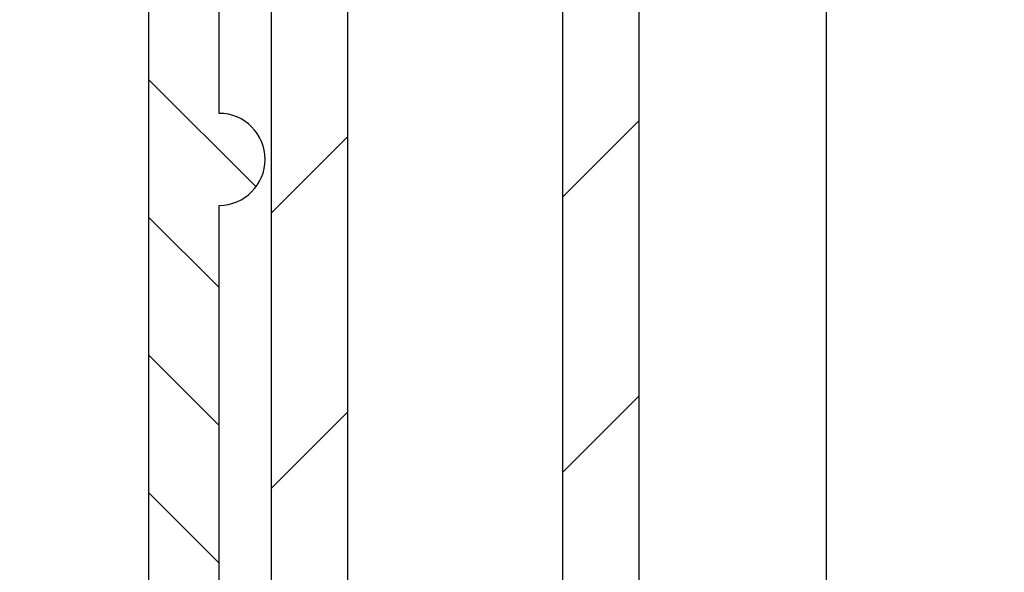
# Model space of a CAD drawing. Units: millimetres. Extents: x -535 to 420, y -223 to 777.
# Drawn here: x 149 to 181, y 325 to 343 of the extents above; entities that cross this region are included whole.
import ezdxf

# ---------------------------------------------------------------- set-up
doc = ezdxf.new("R2010")
doc.units = ezdxf.units.MM
doc.header["$LTSCALE"] = 2
for name, color, linetype, lineweight in [('Bemaßung (ISO)', 7, 'Continuous', 18), ('Schraffur (ISO)', 7, 'Continuous', 18), ('Sichtbar (ISO)', 7, 'Continuous', 25)]:
    doc.layers.add(name, color=color, linetype=linetype, lineweight=lineweight)
doc.styles.add('Notiztext (DIN)', font='arial.ttf')
doc.dimstyles.new('Standard (DIN)', dxfattribs={"dimscale": 2, "dimtxt": 3.5, "dimasz": 2.5, "dimexe": 2, "dimexo": 0.5, "dimgap": 0.5, "dimtad": 1, "dimdec": 1, "dimrnd": 1e-08, "dimtxsty": 'Notiztext (DIN)', "dimcen": 0.09, "dimdle": 10, "dimclrd": 256, "dimclre": 256, "dimclrt": 256, "dimadec": 0, "dimazin": 2, "dimtfac": 1, "dimtdec": 1, "dimtmove": 0, "dimatfit": 3, "dimfxl": 0, "dimtolj": 1, "dimtzin": 0, "dimlwd": -1, "dimlwe": -1, "dimarcsym": 0})

# ---------------------------------------------------------------- blocks, each defined once
blk = doc.blocks.new('*D7')
at = {"layer": 'Bemaßung (ISO)', "color": 154, "true_color": 0x004494, "transparency": 16777216}
for p, q in [((174.0770892510036, 494.6118865156452), (124.0770892510033, 494.6118865156452)), ((128.0770892510033, 489.6118865156452), (128.0770892510033, 264.3412945997352)), ((174.0770892510035, 259.3412945997352), (124.0770892510033, 259.3412945997351))]:
    blk.add_line(p, q, dxfattribs=at)
for points in [[(127.24375591767, 489.6118865156452), (128.9104225843366, 489.6118865156452), (128.0770892510033, 494.6118865156452)], [(127.24375591767, 264.3412945997351), (128.9104225843367, 264.3412945997352), (128.0770892510033, 259.3412945997352)]]:
    blk.add_solid(points, dxfattribs=at)
at = {"layer": 'Defpoints', "color": 0, "transparency": 16777216}
for p in [(175.0770892510036, 494.6118865156452), (128.0770892510033, 259.3412945997352), (175.0770892510035, 259.3412945997352)]:
    blk.add_point(p, dxfattribs=at)
at = {"layer": 'Bemaßung (ISO)', "color": 154, "transparency": 16777216, "insert": (119.9290673812928, 343.5976681260185), "char_height": 7, "attachment_point": 1, "rotation": 90, "style": 'Notiztext (DIN)'}
blk.add_mtext('\\A1; \\fArial|b0|i0;max. 1100 mm', dxfattribs=at)

msp = doc.modelspace()

# ---------------------------------------------------------------- hatches: boundary and pattern name
at = {"layer": 'Schraffur (ISO)'}
h = msp.add_hatch(dxfattribs=at)
h.set_pattern_fill('ANSI31', color=256, scale=25.4, angle=-90, style=0)
h.set_pattern_definition([(315, (0, 0), (2.245064030267288, 2.245064030267288), [])])
edge = h.paths.add_edge_path()
edge.add_line((183.4770892510096, 149.6322586699131), (171.3591960321962, 149.6322586699131))
edge.add_line((171.3591960321962, 149.6322586699131), (171.1591960321963, 149.4322586699131))
edge.add_line((171.1591960321962, 149.4322586699131), (170.9591960321963, 149.6322586699131))
edge.add_line((170.9591960321963, 149.6322586699131), (169.2091960321962, 149.6322586699131))
edge.add_line((169.2091960321962, 149.6322586699131), (168.9091960321962, 149.3322586699132))
edge.add_line((168.9091960321962, 149.3322586699132), (168.6091960321963, 149.6322586699131))
edge.add_line((168.6091960321963, 149.6322586699131), (156.6913028133827, 149.6322586699132))
edge.add_ellipse((156.6913028133828, 149.1322586699131), major_axis=(-0.5000000000000515, 4.400127154603119e-15), ratio=1, start_angle=270.0000000000046, end_angle=340.5287793655044)
edge.add_ellipse((155.2770892510096, 149.6322586699132), major_axis=(-0.3333333333333232, -0.9428090415820692), ratio=1, start_angle=218.9424412689831, end_angle=449.99999999999847, ccw=False)
edge.add_ellipse((154.7770892510096, 151.0464722322863), major_axis=(0.4714045207910679, 0.1666666666666906), ratio=1, start_angle=270.0000000000007, end_angle=340.5287793655081)
edge.add_line((155.2770892510096, 151.0464722322863), (155.2770892510101, 233.8322586699132))
edge.add_ellipse((155.2770892510099, 235.3322586699132), major_axis=(1.500000000000004, 1.644353024762157e-13), ratio=1, start_angle=269.9999999999998, end_angle=450.0000000000005)
edge.add_line((155.2770892510097, 236.8322586699132), (155.2770892510097, 251.8322586699132))
edge.add_ellipse((155.2770892510098, 253.3322586699132), major_axis=(1.500000000000004, -4.318597266808114e-15), ratio=1, start_angle=269.9999999999988, end_angle=450.0000000000001)
edge.add_line((155.2770892510098, 254.8322586699132), (155.2770892510098, 291.8322586699132))
edge.add_ellipse((155.2770892510097, 293.3322586699132), major_axis=(1.500000000000004, -4.318597266808114e-15), ratio=1, start_angle=270.0000000000018, end_angle=450.0000000000001)
edge.add_line((155.2770892510097, 294.8322586699132), (155.2770892510098, 336.8322586699131))
edge.add_ellipse((155.2770892510098, 338.3322586699131), major_axis=(1.499999999999986, -1.320038146380937e-14), ratio=1, start_angle=269.9999999999995, end_angle=450.0000000000005)
edge.add_line((155.2770892510098, 339.8322586699131), (155.2770892510098, 357.9707589826952))
edge.add_ellipse((155.5770892510098, 357.9707589826952), major_axis=(-2.44589663385067e-17, 0.3000000000000557), ratio=1, start_angle=6.000000000006423, end_angle=90, ccw=False)
edge.add_line((155.5457307120295, 358.2691155513057), (157.3356652752094, 358.4572452547443))
edge.add_line((157.3356652752094, 358.4572452547443), (163.4457307120294, 359.0994390099044))
edge.add_ellipse((163.4770892510098, 358.8010824412924), major_axis=(0.2983565686121637, 0.03135853898038835), ratio=1, start_angle=78.24277495384501, end_angle=89.99999999999659, ccw=False)
edge.add_ellipse((163.4770892510098, 358.8010824412941), major_axis=(0.2984867629622912, -0.03009405815579401), ratio=1, start_angle=5.757225046202791, end_angle=90.0000000000042, ccw=False)
edge.add_line((163.7770892510098, 358.8010824412941), (163.7770892510098, 358.6556584875593))
edge.add_line((163.7770892510098, 358.6556584875592), (163.7770892510098, 357.4766937046173))
edge.add_line((163.7770892510098, 357.4766937046173), (163.7770892510097, 356.6305599958778))
edge.add_ellipse((163.5770892510104, 356.630559995878), major_axis=(-7.103796759845107e-14, -0.1999999999992808), ratio=1, start_angle=69.99999999990541, end_angle=90, ccw=False)
edge.add_line((163.7650277751668, 356.5621559672127), (163.4851894150251, 355.7933063916262))
edge.add_line((163.4851894150251, 355.7933063916262), (162.7263934163539, 353.7085315193047))
edge.add_ellipse((163.6660860372322, 353.3665113759457), major_axis=(-0.342020143359072, -0.939692620878266), ratio=1, start_angle=269.9999999999997, end_angle=270.7276743108836)
edge.add_ellipse((163.6660860371398, 353.3665113759791), major_axis=(-0.3300584909137782, -0.9439604825286584), ratio=1, start_angle=269.9999999999988, end_angle=334.2723256890421)
edge.add_line((162.9589792559534, 352.6594045947925), (166.6841960321964, 348.9341878185491))
edge.add_ellipse((167.3913028133825, 349.6412945997361), major_axis=(0.7071067811868305, -0.7071067811861373), ratio=1, start_angle=270.0000000000007, end_angle=314.9999999999953)
edge.add_line((167.3913028133829, 348.6412945997361), (168.4770892510034, 348.6412945997362))
edge.add_line((168.4770892510034, 348.6412945997361), (168.9770892510098, 348.6412945997361))
edge.add_line((168.9770892510098, 348.6412945997361), (168.9770892510098, 355.4412945997361))
edge.add_line((168.9770892510098, 355.4412945997361), (168.577089394493, 355.8412944562527))
edge.add_line((168.5770893944931, 355.8412944562526), (168.4770892510098, 355.9412945997361))
edge.add_line((168.4770892510098, 355.9412945997361), (167.7770892510098, 355.9412945997361))
edge.add_line((167.7770892510098, 355.9412945997361), (167.7770892510098, 355.8412938823627))
edge.add_line((167.7770892510098, 355.8412938823626), (167.7770892510098, 355.241294599736))
edge.add_line((167.7770892510098, 355.2412945997361), (166.2770892510098, 355.2412945997361))
edge.add_ellipse((166.2770892510099, 355.7412945997362), major_axis=(-0.5000000000001492, 7.10135086321125e-14), ratio=1, start_angle=1.2221335055073723e-11, end_angle=90, ccw=False)
edge.add_line((165.7770892510098, 355.7412945997362), (165.7770892510098, 358.7412945997362))
edge.add_ellipse((166.2770892510098, 358.7412945997362), major_axis=(-3.556790173190252e-14, 0.4999999999999893), ratio=1, start_angle=0, end_angle=90, ccw=False)
edge.add_line((166.2770892510098, 359.2412945997362), (167.7770892510098, 359.2412945997361))
edge.add_line((167.7770892510098, 359.2412945997361), (167.7770892510098, 358.6412945997236))
edge.add_line((167.7770892510098, 358.6412945997236), (167.7770892510098, 358.5412945997361))
edge.add_line((167.7770892510098, 358.5412945997361), (168.4770892510098, 358.5412945997361))
edge.add_line((168.4770892510098, 358.5412945997361), (168.5770892509969, 358.6412945997232))
edge.add_line((168.5770892509969, 358.6412945997232), (168.9770892510098, 359.0412945997361))
edge.add_line((168.9770892510098, 359.0412945997361), (168.9770892510098, 360.7824670631162))
edge.add_ellipse((167.9770892510099, 360.7824670631163), major_axis=(1.42027017264225e-13, 0.9999999999998588), ratio=1, start_angle=270, end_angle=365.0000000000268)
edge.add_line((167.8899335082619, 361.778661761208), (153.8725607877421, 360.3053765209837))
edge.add_ellipse((153.9770892510099, 359.3108546256153), major_axis=(-0.9945218953683368, -0.1045284632677769), ratio=1, start_angle=269.9999999999999, end_angle=353.9999999999933)
edge.add_line((152.9770892510098, 359.3108546256153), (152.9770892510095, 147.3322586699131))
edge.add_line((152.9770892510095, 147.3322586699131), (212.4770892510096, 147.3322586699131))
edge.add_line((212.4770892510096, 147.3322586699131), (212.4770892510096, 149.1322586699131))
edge.add_ellipse((211.9770892510096, 149.1322586699131), major_axis=(-6.702103091648445e-15, 0.5000000000000071), ratio=1, start_angle=269.9999999999992, end_angle=294.7129156492212)
edge.add_ellipse((211.9770892510096, 149.1322586699131), major_axis=(-0.2090359298222767, 0.4542069792983484), ratio=1, start_angle=269.9999999999975, end_angle=335.2870843507794)
edge.add_line((211.9770892510096, 149.6322586699131), (210.5050512132472, 149.6322586699131))
edge.add_line((210.5050512132472, 149.6322586699131), (205.4770892510096, 149.6322586699131))
edge.add_line((205.4770892510096, 149.6322586699131), (205.4770892510096, 152.5322586699131))
edge.add_ellipse((203.9770892510097, 152.5322586699132), major_axis=(6.87115326950672e-14, 1.499999999999968), ratio=1, start_angle=269.9999999999999, end_angle=360.0000000000064)
edge.add_ellipse((203.9770892510096, 153.5322586699132), major_axis=(-0.5000000000000027, -5.333147012590501e-14), ratio=1, start_angle=270.0000000000005, end_angle=359.9999999999939)
edge.add_line((203.4770892510096, 153.5322586699132), (203.4770892510096, 149.6322586699132))
edge.add_line((203.4770892510096, 149.6322586699132), (184.9770892510096, 149.6322586699132))
edge.add_line((184.9770892510096, 149.6322586699132), (184.9770892510096, 153.9732416755382))
edge.add_ellipse((185.4770892510097, 154.5322586699132), major_axis=(-0.5590169943749302, 0.5000000000000425), ratio=1, start_angle=263.62062979155985, end_angle=449.9999999999997, ccw=False)
edge.add_line((186.0361062453847, 155.0322586699132), (194.809631244974, 155.0322586699131))
edge.add_line((194.809631244974, 155.0322586699131), (198.7515549630657, 156.8704078875221))
edge.add_ellipse((198.1176275704545, 158.2298695680771), major_axis=(1.359461680554963, 0.6339273926111668), ratio=1, start_angle=269.9999999999997, end_angle=329.999999999998)
edge.add_ellipse((199.1138222685464, 158.1427138253295), major_axis=(0.04357787137382992, 0.4980973490458496), ratio=1, start_angle=269.9999999999953, end_angle=390.0000000000043)
edge.add_line((198.902513137676, 158.5958677188478), (194.4770892510096, 156.5322586699131))
edge.add_line((194.4770892510096, 156.5322586699131), (185.4770892510096, 156.5322586699131))
edge.add_ellipse((185.4770892510097, 154.5322586699131), major_axis=(-2.000000000000006, -8.898090174560257e-14), ratio=1, start_angle=270, end_angle=359.9999999999975)
edge.add_line((183.4770892510097, 154.5322586699131), (183.4770892510096, 149.6322586699131))
h = msp.add_hatch(dxfattribs=at)
h.set_pattern_fill('ANSI31', color=256, scale=50.8, style=0)
h.set_pattern_definition([(45, (0, 0), (-4.490128060534577, 4.490128060534577), [])])
edge = h.paths.add_edge_path()
edge.add_ellipse((209.9770892510034, 154.8412945997354), major_axis=(0.5000000000000249, -2.218512853907407e-14), ratio=1, start_angle=2.544443745170814e-12, end_angle=90.00000000000051)
edge.add_line((209.9770892510034, 155.3412945997354), (203.4770892510034, 155.3412945997354))
edge.add_ellipse((203.4770892510035, 154.8412945997354), major_axis=(1.774423644057345e-14, 0.500000000000016), ratio=1, start_angle=4.071109992273301e-12, end_angle=89.99999999999795)
edge.add_line((202.9770892510035, 154.8412945997354), (202.9770892510035, 153.2282270816427))
edge.add_ellipse((202.4770892510034, 153.2282270816427), major_axis=(0.4567727288213063, -0.2033683215378934), ratio=1, start_angle=269.99999999999955, end_angle=383.99999999999903, ccw=False)
edge.add_line((202.2737209294655, 152.7714543528214), (197.2737209294655, 154.9975977793641))
edge.add_ellipse((197.4770892510035, 155.4543705081854), major_axis=(1.778290034743156e-14, -0.500000000000016), ratio=1, start_angle=269.99999999999795, end_angle=335.99999999999704, ccw=False)
edge.add_line((196.9770892510034, 155.4543705081854), (196.9770892510035, 155.9086792834254))
edge.add_line((196.9770892510034, 155.9086792834254), (198.9770892510034, 156.8412945997354))
edge.add_line((198.9770892510035, 156.8412945997354), (200.9770892510034, 156.8412945997354))
edge.add_line((200.9770892510034, 156.8412945997354), (200.9770892510034, 195.034875877566))
edge.add_ellipse((199.9770892510034, 195.034875877566), major_axis=(0.4287774651197829, -0.9034101424078855), ratio=1, start_angle=64.61000000000031, end_angle=90.00000000000104)
edge.add_line((200.8804993934113, 195.4636533426858), (199.1366791085955, 199.1377851709503))
edge.add_ellipse((200.0400892510034, 199.5665626360701), major_axis=(3.86639068581124e-17, -0.999999999999992), ratio=1, start_angle=270, end_angle=295.3900000000008, ccw=False)
edge.add_line((199.0400892510034, 199.5665626360701), (199.0400892510035, 204.3412945997355))
edge.add_line((199.0400892510036, 204.3412945997355), (199.0400892510035, 207.8412945997354))
edge.add_line((199.0400892510034, 207.8412945997354), (203.4770892510035, 207.8412945997354))
edge.add_line((203.4770892510035, 207.8412945997354), (203.4770892510034, 191.8412945997354))
edge.add_ellipse((203.9770892510034, 191.8412945997354), major_axis=(-0.4999999999999982, -4.460224051929683e-15), ratio=1, start_angle=0, end_angle=90.00000000000152)
edge.add_line((203.9770892510034, 191.3412945997354), (209.9770892510034, 191.3412945997354))
edge.add_ellipse((209.9770892510034, 191.8412945997354), major_axis=(1.933195342905612e-17, -0.4999999999999938), ratio=1, start_angle=0, end_angle=90)
edge.add_line((210.4770892510034, 191.8412945997354), (210.4770892510033, 207.8412945997354))
edge.add_line((210.4770892510034, 207.8412945997354), (212.9770892510034, 207.8412945997354))
edge.add_line((212.9770892510034, 207.8412945997354), (212.9770892510034, 149.6412945997354))
edge.add_ellipse((212.6770892510035, 149.6412945997354), major_axis=(0.2999999999999936, 4.452491270558061e-15), ratio=1, start_angle=269.99999999999915, end_angle=359.99999999999915, ccw=False)
edge.add_line((212.6770892510035, 149.3412945997354), (212.431296230308, 149.3412945997354))
edge.add_line((212.431296230308, 149.3412945997354), (211.0408562195045, 149.3412945997354))
edge.add_ellipse((211.0408562195046, 149.6412945997357), major_axis=(-0.1220209929228178, -0.2740636372931071), ratio=0.9999999999999998, start_angle=1.4210854715202004e-12, end_angle=23.99999999997459, ccw=False)
edge.add_line((210.9188352265818, 149.3672309624426), (210.6550682580807, 149.4846675830562))
edge.add_ellipse((210.7770892510035, 149.7587312203489), major_axis=(0.1264725504358033, -0.2720380377562526), ratio=1, start_angle=269.9999999999964, end_angle=311.065925557848, ccw=False)
edge.add_ellipse((210.7770892510034, 149.7587312203489), major_axis=(1.159917205743238e-17, -0.2999999999999625), ratio=1, start_angle=270, end_angle=294.9340744421505, ccw=False)
edge.add_line((210.4770892510035, 149.7587312203489), (210.4770892510035, 154.8412945997354))
edge = h.paths.add_edge_path(flags=0)
edge.add_ellipse((209.5435835351417, 164.9615662350925), major_axis=(-0.3399611949489766, -0.366642040591172), ratio=1, start_angle=270, end_angle=358.2944347142264)
edge.add_line((209.1928604624712, 164.6052050050231), (210.3278123236739, 163.4882097471032))
edge.add_ellipse((209.9770892510034, 163.1318485170338), major_axis=(0.3563612300693998, -0.3507230726704336), ratio=1, start_angle=44.54314389999922, end_angle=90.00000000000068, ccw=False)
edge.add_line((210.4770892510034, 163.1318485170338), (210.4770892510034, 157.8412945997354))
edge.add_ellipse((209.9770892510034, 157.8412945997354), major_axis=(-1.774423644057345e-14, -0.5000000000000204), ratio=1, start_angle=4.490630090003833e-12, end_angle=89.99999999999801, ccw=False)
edge.add_line((209.9770892510034, 157.3412945997354), (203.9770892510034, 157.3412945997354))
edge.add_ellipse((203.9770892510034, 157.8412945997354), major_axis=(-0.5000000000000071, 4.42156014507157e-15), ratio=1, start_angle=5.115907697472721e-13, end_angle=90.00000000000051, ccw=False)
edge.add_line((203.4770892510034, 157.8412945997354), (203.4770892510034, 163.1318485170338))
edge.add_ellipse((203.9770892510034, 163.1318485170337), major_axis=(-1.933195342905655e-17, 0.5000000000000049), ratio=1, start_angle=44.5431439000007, end_angle=89.99999999999591, ccw=False)
edge.add_line((203.6263661783329, 163.4882097471032), (204.7613180395356, 164.6052050050231))
edge.add_ellipse((204.4105949668652, 164.9615662350925), major_axis=(0.3563612300694173, 0.3507230726704559), ratio=1, start_angle=269.9999999999996, end_angle=358.294434714226)
edge.add_ellipse((206.9770892510034, 167.3412945997354), major_axis=(-2.039767169693861, 2.199852243547084), ratio=1, start_angle=4.324842771549527, end_angle=89.99999999999989, ccw=False)
edge.add_ellipse((204.4105949668652, 169.7210229643782), major_axis=(0.3399611949489767, 0.3666420405911741), ratio=1, start_angle=270.0000000000001, end_angle=358.2944347142262)
edge.add_line((204.7613180395356, 170.0773841944476), (203.6263661783329, 171.1943794523676))
edge.add_ellipse((203.9770892510035, 171.5507406824371), major_axis=(-0.3563612300694531, 0.350723072670529), ratio=1, start_angle=44.54314390000678, end_angle=90.00000000000023, ccw=False)
edge.add_line((203.4770892510034, 171.550740682437), (203.4770892510034, 188.3412945997354))
edge.add_ellipse((203.9770892510034, 188.3412945997354), major_axis=(-1.933195342905612e-17, 0.4999999999999938), ratio=1, start_angle=0, end_angle=90, ccw=False)
edge.add_line((203.9770892510034, 188.8412945997354), (209.9770892510034, 188.8412945997354))
edge.add_ellipse((209.9770892510034, 188.3412945997354), major_axis=(0.4999999999999982, 4.460224051929683e-15), ratio=1, start_angle=0, end_angle=89.99999999999949, ccw=False)
edge.add_line((210.4770892510035, 188.3412945997354), (210.4770892510035, 171.550740682437))
edge.add_ellipse((209.9770892510034, 171.550740682437), major_axis=(-1.774423644057344e-14, -0.5000000000000426), ratio=1, start_angle=44.54314390000519, end_angle=90.00000000000199, ccw=False)
edge.add_line((210.3278123236739, 171.1943794523676), (209.1928604624712, 170.0773841944476))
edge.add_ellipse((209.5435835351417, 169.7210229643782), major_axis=(-0.3563612300694173, -0.3507230726704691), ratio=1, start_angle=270, end_angle=358.2944347142244)
edge.add_ellipse((206.9770892510034, 167.3412945997354), major_axis=(2.039767169693861, -2.199852243547084), ratio=1, start_angle=4.324842771549413, end_angle=90, ccw=False)
edge = h.paths.add_edge_path()
edge.add_ellipse((206.5702749585905, 355.6412945997354), major_axis=(-1.775196922194507e-14, -0.2999999999999803), ratio=1, start_angle=270.0000000000034, end_angle=360.000000000011)
edge.add_line((206.5702749585906, 355.3412945997354), (207.7702749585906, 355.3412945997355))
edge.add_line((207.7702749585906, 355.3412945997354), (207.7702749585906, 351.3412945997354))
edge.add_line((207.7702749585906, 351.3412945997354), (206.2770892510034, 351.3412945997354))
edge.add_ellipse((206.2770892510034, 351.0412945997354), major_axis=(-0.2999999999999936, -4.452491270558061e-15), ratio=1, start_angle=269.9999999999991, end_angle=359.9999999999958)
edge.add_line((205.9770892510034, 351.0412945997354), (205.9770892510034, 348.6412945997354))
edge.add_ellipse((206.2770892510034, 348.6412945997354), major_axis=(1.159917205743324e-17, -0.2999999999999847), ratio=1, start_angle=270, end_angle=360.0000000000034)
edge.add_line((206.2770892510034, 348.3412945997354), (207.6770892510035, 348.3412945997354))
edge.add_ellipse((207.6770892510035, 348.0412945997354), major_axis=(0.2999999999999936, -4.429292926443194e-15), ratio=1, start_angle=9.094947017729282e-13, end_angle=89.99999999999739, ccw=False)
edge.add_line((207.9770892510034, 348.0412945997354), (207.9770892510034, 325.4012945997354))
edge.add_ellipse((205.9770892510031, 325.4012945997354), major_axis=(-4.433159317129002e-14, -2.000000000000313), ratio=1, start_angle=74.66351882739889, end_angle=89.99999999999932, ccw=False)
edge.add_line((207.9058676722122, 324.8723203074684), (203.9670243610989, 310.5102688920024))
edge.add_ellipse((205.8958027823077, 309.9812945997354), major_axis=(-0.5289742922669659, -1.928778421208814), ratio=1, start_angle=269.9999999999996, end_angle=282.3364811726025)
edge.add_line((203.8985437127986, 310.0859665122214), (201.1757491231622, 258.1319507747637))
edge.add_ellipse((197.1812309841439, 258.3412945997354), major_axis=(-0.209343824971777, -3.994518139018295), ratio=1, start_angle=3, end_angle=90.00000000000011, ccw=False)
edge.add_line((197.1812309841439, 254.3412945997354), (172.9770892510034, 254.3412945997354))
edge.add_ellipse((172.9770892510034, 258.3412945997354), major_axis=(-3.999999999999995, -4.595547725933078e-15), ratio=1, start_angle=0, end_angle=89.99999999999977, ccw=False)
edge.add_line((168.9770892510034, 258.3412945997354), (168.9770892510034, 343.4760238234675))
edge.add_line((168.9770892510034, 343.4760238234674), (168.9770892510034, 348.1412945997358))
edge.add_ellipse((168.4770892510034, 348.1412945997358), major_axis=(-1.778290034743156e-14, 0.5000000000000204), ratio=1, start_angle=269.999999999998, end_angle=359.999999999997)
edge.add_line((168.4770892510034, 348.6412945997359), (167.3913028133828, 348.6412945997359))
edge.add_line((167.3913028133828, 348.6412945997359), (167.18419603219, 348.6412945997358))
edge.add_ellipse((167.1841960321899, 349.1412945997359), major_axis=(-0.4999999999999716, -6.680670101179994e-15), ratio=1, start_angle=44.999999999997385, end_angle=90.0000000000033, ccw=False)
edge.add_line((166.8306426415967, 348.7877412091427), (166.6841960321933, 348.9341878185461))
edge.add_line((166.6841960321933, 348.9341878185461), (162.9589792559501, 352.6594045947893))
edge.add_line((162.9589792559501, 352.6594045947893), (162.7338038271622, 352.8845800235771))
edge.add_ellipse((163.0873572177555, 353.2381334141704), major_axis=(-0.3535533905932732, 0.3535533905932642), ratio=1, start_angle=25.00000000000051, end_angle=89.99999999999972, ccw=False)
edge.add_line((162.6175109073626, 353.4091434858331), (162.7221255546112, 353.6965698668929))
edge.add_line((162.7221255546112, 353.6965698668929), (163.475552354933, 355.7665929879889))
edge.add_ellipse((158.7770892510745, 357.476693704591), major_axis=(1.710100716601933, 4.698463103858445), ratio=0.9999999999999998, start_angle=270.0000000000003, end_angle=270.3254240952196)
edge.add_ellipse((158.7770892510034, 357.4766937046173), major_axis=(1.683387312990963, 4.70810016402178), ratio=1, start_angle=269.9999999999997, end_angle=289.674575904785)
edge.add_line((163.7770892510034, 357.4766937046173), (163.7770892510034, 358.6556584875593))
edge.add_ellipse((163.2770892510034, 358.6556584875593), major_axis=(-1.778290034743156e-14, 0.500000000000056), ratio=1, start_angle=269.999999999998, end_angle=332.6007530295367)
edge.add_ellipse((163.2770892510035, 358.6556584875594), major_axis=(-0.4439107166969159, 0.2300940581620647), ratio=1, start_angle=270.0000000000022, end_angle=302.3992469704687)
edge.add_line((163.2335113796296, 359.1537558366051), (157.8899335082557, 358.6862533501919))
edge.add_ellipse((157.9770892510035, 357.6900586521), major_axis=(-0.9961946980919301, -0.08715574274774432), ratio=1, start_angle=270.0000000000023, end_angle=304.8980839235394)
edge.add_ellipse((157.9770892510035, 357.6900586521002), major_axis=(-0.7671866026440988, -0.6414239757940844), ratio=1, start_angle=269.9999999999996, end_angle=320.1019160764525)
edge.add_line((156.9770892510034, 357.6900586521002), (156.9770892510034, 234.5912945997354))
edge.add_ellipse((157.2270892510034, 234.5912945997354), major_axis=(-2.210780072535785e-15, -0.2499999999999991), ratio=1, start_angle=270.0000000000005, end_angle=360.0000000000005)
edge.add_line((157.2270892510034, 234.3412945997354), (161.7270892510034, 234.3412945997354))
edge.add_ellipse((161.7270892510034, 234.5912945997354), major_axis=(0.2499999999999947, 9.665976714527972e-18), ratio=1, start_angle=270, end_angle=360)
edge.add_ellipse((162.2270892510034, 234.5912945997354), major_axis=(-2.230112025964841e-15, 0.2499999999999991), ratio=1, start_angle=0, end_angle=89.99999999999949, ccw=False)
edge.add_line((162.2270892510034, 234.8412945997354), (170.2270892510034, 234.8412945997354))
edge.add_ellipse((170.2270892510034, 234.3412945997354), major_axis=(0.499999999999996, 2.239778002679369e-15), ratio=1, start_angle=0, end_angle=89.99999999999977, ccw=False)
edge.add_line((170.7270892510034, 234.3412945997354), (170.7270892510034, 232.0912945997354))
edge.add_ellipse((170.2270892510034, 232.0912945997354), major_axis=(1.933195342905646e-17, -0.5000000000000027), ratio=1, start_angle=1.0231815394945443e-12, end_angle=90, ccw=False)
edge.add_line((170.2270892510034, 231.5912945997354), (167.5060892510034, 231.5912945997354))
edge.add_ellipse((167.5060892510034, 231.8912945997354), major_axis=(-0.2999999999999936, -2.232045221307748e-15), ratio=1, start_angle=16.26020470830838, end_angle=90.00000000000642, ccw=False)
edge.add_ellipse((166.9780892510034, 231.7372945997354), major_axis=(-0.06999999999999676, 0.2400000000000025), ratio=1, start_angle=270.0000000000046, end_angle=363.7397952916918)
edge.add_line((166.892584215172, 231.9722177549319), (165.3060791793405, 231.3947771453758))
edge.add_ellipse((165.4770892510034, 230.9249308349829), major_axis=(-0.4698463103929563, -0.171010071662836), ratio=1, start_angle=270.0000000000031, end_angle=339.9999999999959)
edge.add_line((164.9770892510034, 230.9249308349829), (164.9770892510034, 229.5912945997354))
edge.add_ellipse((165.4770892510034, 229.5912945997354), major_axis=(1.933195342905646e-17, -0.5000000000000027), ratio=1, start_angle=270, end_angle=359.999999999999)
edge.add_line((165.4770892510034, 229.0912945997354), (171.4527394930897, 229.0912945997354))
edge.add_ellipse((171.4527394930898, 228.5912945997353), major_axis=(0.5000000000001137, 2.666468454443282e-14), ratio=1, start_angle=84.2900000000028, end_angle=90.00000000000512, ccw=False)
edge.add_line((171.5024862021845, 229.0888137098551), (198.1395826691928, 226.425382573003))
edge.add_ellipse((198.0400892510035, 225.4303443527637), major_axis=(0.9950382202392928, -0.09949341818938692), ratio=1, start_angle=5.709999999999809, end_angle=90.00000000000279, ccw=False)
edge.add_line((199.0400892510034, 225.4303443527637), (199.0400892510034, 224.3412945997355))
edge.add_line((199.0400892510034, 224.3412945997355), (199.0400892510035, 220.8412945997354))
edge.add_line((199.0400892510036, 220.8412945997354), (203.4770892510035, 220.8412945997354))
edge.add_line((203.4770892510035, 220.8412945997354), (203.4770892510034, 230.8412945997354))
edge.add_ellipse((203.9770892510035, 230.8412945997354), major_axis=(-1.93319534290562e-17, 0.499999999999996), ratio=1, start_angle=0, end_angle=89.99999999999591, ccw=False)
edge.add_line((203.9770892510035, 231.3412945997354), (209.9770892510035, 231.3412945997354))
edge.add_ellipse((209.9770892510035, 230.8412945997354), major_axis=(0.4999999999999982, 1.933195342905629e-17), ratio=1, start_angle=0, end_angle=90, ccw=False)
edge.add_line((210.4770892510035, 230.8412945997354), (210.4770892510034, 220.8412945997354))
edge.add_line((210.4770892510034, 220.8412945997354), (212.9770892510034, 220.8412945997354))
edge.add_line((212.9770892510034, 220.8412945997354), (212.9770892510034, 358.1881478608619))
edge.add_ellipse((211.9770892510034, 358.1881478608619), major_axis=(1.772490448714439e-14, 1.000000000000001), ratio=1, start_angle=270.000000000001, end_angle=355.0000000000016)
edge.add_line((212.0642449937511, 359.1843425589536), (210.2702749585906, 359.3412945997354))
edge.add_line((210.2702749585906, 359.3412945997353), (209.5702749585906, 359.3412945997354))
edge.add_ellipse((209.5702749585906, 359.0412945997354), major_axis=(-0.3000000000000114, -4.45249127055806e-15), ratio=1, start_angle=269.9999999999991, end_angle=339.8572790146815)
edge.add_ellipse((209.5702749585905, 359.0412945997355), major_axis=(-0.1033079424565031, -0.2816513252682418), ratio=1, start_angle=270.0000000000009, end_angle=290.0155924645933)
edge.add_ellipse((209.570274962483, 359.0412945997298), major_axis=(-0.0006656428374362975, -0.299999265424238), ratio=1, start_angle=270.0000000000034, end_angle=270.1271285190772)
edge.add_line((209.2702749585906, 359.0412945997355), (209.2702749585906, 357.4412945997354))
edge.add_ellipse((209.1702749585906, 357.4412945997353), major_axis=(3.866390685811532e-18, -0.1000000000000068), ratio=1, start_angle=5.115907697472721e-12, end_angle=89.9999999999797, ccw=False)
edge.add_line((209.1702749585906, 357.3412945997354), (208.6195633933025, 357.3412945997354))
edge.add_line((208.6195633933025, 357.3412945997354), (206.5702749585906, 357.3412945997354))
edge.add_ellipse((206.5702749585906, 357.0412945997355), major_axis=(-0.2999999999999936, -4.452491270558061e-15), ratio=1, start_angle=269.9999999999991, end_angle=359.9999999999958)
edge.add_line((206.2702749585906, 357.0412945997355), (206.2702749585906, 355.6412945997354))
edge = h.paths.add_edge_path(flags=0)
edge.add_ellipse((208.4770892510035, 305.8412945997354), major_axis=(1.999999999999984, 1.34000041092181e-14), ratio=1, start_angle=0, end_angle=90.0000000000001)
edge.add_line((208.4770892510034, 307.8412945997354), (206.7633888851005, 307.8412945997354))
edge.add_ellipse((206.7633888851006, 307.3412945997354), major_axis=(0.02616797812149405, 0.4993147673773103), ratio=1, start_angle=3.000000000005971, end_angle=90.00000000000306)
edge.add_line((206.2640741177233, 307.3674625778569), (205.0062874149303, 283.3674625778569))
edge.add_ellipse((205.5056021823075, 283.3412945997354), major_axis=(-0.5000000000000027, -1.933195342905646e-17), ratio=1, start_angle=356.9999999999985, end_angle=450.000000000002)
edge.add_line((205.5056021823075, 282.8412945997354), (209.9770892510034, 282.8412945997354))
edge.add_ellipse((209.9770892510034, 283.3412945997354), major_axis=(1.933195342905629e-17, -0.4999999999999982), ratio=1, start_angle=0, end_angle=90)
edge.add_line((210.4770892510035, 283.3412945997354), (210.4770892510035, 305.8412945997354))
edge = h.paths.add_edge_path(flags=0)
edge.add_ellipse((162.5770892510034, 247.3412945997354), major_axis=(-1.933195342905629e-17, 0.4999999999999982), ratio=1, start_angle=270, end_angle=360)
edge.add_line((162.5770892510034, 247.8412945997354), (160.5770892510034, 247.8412945997354))
edge.add_ellipse((160.5770892510034, 248.3412945997354), major_axis=(-0.5000000000000004, -1.933195342905638e-17), ratio=1, start_angle=0, end_angle=90, ccw=False)
edge.add_line((160.0770892510034, 248.3412945997354), (160.0770892510034, 249.3412945997354))
edge.add_ellipse((162.5770892510034, 249.3412945997354), major_axis=(-1.206882791770438e-15, 2.5), ratio=1, start_angle=0, end_angle=89.9999999999992, ccw=False)
edge.add_line((162.5770892510034, 251.8412945997354), (164.0770892510034, 251.8412945997354))
edge.add_ellipse((164.0770892510034, 243.8412945997354), major_axis=(8, 3.09311254864895e-16), ratio=1, start_angle=0, end_angle=90, ccw=False)
edge.add_line((172.0770892510034, 243.8412945997354), (172.0770892510034, 242.8412945997354))
edge.add_ellipse((169.0770892510034, 242.8412945997354), major_axis=(-2.104454328675975e-15, -3), ratio=1, start_angle=1.1368683772161603e-13, end_angle=90.00000000000011, ccw=False)
edge.add_line((169.0770892510034, 239.8412945997354), (166.2393669111718, 239.8412945997354))
edge.add_ellipse((166.2393669111718, 239.3412945997354), major_axis=(-0.5000000000000115, -8.90111615043031e-15), ratio=1, start_angle=269.999999999999, end_angle=334.6230664748417)
edge.add_ellipse((163.0770892510034, 240.8412945997354), major_axis=(-1.285714285714284, -2.710523708715755), ratio=0.9999999999999999, start_angle=213.5901442268905, end_angle=450.0000000000004, ccw=False)
edge.add_ellipse((162.5770892510034, 244.3053962148732), major_axis=(0.4948716593053914, 0.07142857142857119), ratio=1, start_angle=269.9999999999999, end_angle=351.7867892982577)
edge.add_line((163.0770892510034, 244.3053962148731), (163.0770892510034, 247.3412945997354))
edge = h.paths.add_edge_path(flags=0)
edge.add_ellipse((209.5770892510034, 248.3412945997354), major_axis=(3.350001027304526e-15, -0.4999999999999982), ratio=1, start_angle=0, end_angle=89.99999999999959)
edge.add_line((210.0770892510034, 248.3412945997354), (210.0770892510034, 249.3412945997354))
edge.add_ellipse((207.5770892510035, 249.3412945997354), major_axis=(2.499999999999999, 4.537551865645908e-15), ratio=1, start_angle=0, end_angle=90.00000000000031)
edge.add_line((207.5770892510034, 251.8412945997354), (206.0770892510034, 251.8412945997354))
edge.add_ellipse((206.0770892510034, 243.8412945997354), major_axis=(1.911134794385411e-15, 8.000000000000004), ratio=1, start_angle=1.36874947248608e-14, end_angle=90.00000000000001)
edge.add_line((198.0770892510034, 243.8412945997354), (198.0770892510034, 242.8412945997354))
edge.add_ellipse((201.0770892510034, 242.8412945997354), major_axis=(-3.000000000000003, 2.104454328675975e-15), ratio=1, start_angle=5.088887490341627e-14, end_angle=90.00000000000013)
edge.add_line((201.0770892510034, 239.8412945997354), (203.9148115908351, 239.8412945997354))
edge.add_ellipse((203.914811590835, 239.3412945997354), major_axis=(-0.2142857142857202, 0.4517539514526271), ratio=1, start_angle=270.0000000000002, end_angle=334.6230664748472, ccw=False)
edge.add_ellipse((207.0770892510034, 240.8412945997354), major_axis=(2.969229955832362, -0.4285714285714272), ratio=1, start_angle=213.5901442268907, end_angle=449.9999999999999)
edge.add_ellipse((207.5770892510034, 244.3053962148732), major_axis=(-4.42156014507157e-15, -0.4999999999999938), ratio=1, start_angle=270.0000000000005, end_angle=351.7867892982634, ccw=False)
edge.add_line((207.0770892510034, 244.3053962148732), (207.0770892510034, 247.3412945997354))
edge.add_ellipse((207.5770892510034, 247.3412945997354), major_axis=(-0.5000000000000082, -4.460224051929684e-15), ratio=1, start_angle=269.99999999999744, end_angle=359.9999999999995, ccw=False)
edge.add_line((207.5770892510035, 247.8412945997354), (209.5770892510035, 247.8412945997354))
edge = h.paths.add_edge_path(flags=0)
edge.add_ellipse((198.5390892510034, 231.4073537413007), major_axis=(1.933195342905646e-17, -0.5000000000000027), ratio=1, start_angle=354.29, end_angle=450)
edge.add_line((199.0390892510034, 231.4073537413007), (199.0390892510034, 237.5327734779346))
edge.add_ellipse((198.5390892510034, 237.5327734779346), major_axis=(0.4556657199747916, -0.2058367111082471), ratio=1, start_angle=24.31000000000022, end_angle=90.00000000000092)
edge.add_line((198.7449259621117, 237.9884391979094), (195.7274158287869, 239.3515313383797))
edge.add_ellipse((196.1390892510034, 240.2628627783292), major_axis=(-4.402228191642514e-15, -0.9999999999999942), ratio=1, start_angle=270.0000000000002, end_angle=335.6900000000001, ccw=False)
edge.add_line((195.1390892510034, 240.2628627783292), (195.1390892510034, 247.3422945997354))
edge.add_ellipse((194.6390892510034, 247.3422945997354), major_axis=(0.4999999999999993, 2.239778002679369e-15), ratio=1, start_angle=0, end_angle=89.99999999999974)
edge.add_line((194.6390892510034, 247.8422945997354), (175.6394892510034, 247.8422945997354))
edge.add_ellipse((175.6394892510034, 247.3422945997354), major_axis=(-1.129554978054213e-15, 0.5000000000000004), ratio=1, start_angle=0, end_angle=89.99999999999582)
edge.add_line((175.1394892510034, 247.3422945997355), (175.1394892510034, 233.6970743096442))
edge.add_ellipse((175.6394892510034, 233.6970743096442), major_axis=(-0.4975191101196555, 0.04974670909470348), ratio=1, start_angle=5.710000000000765, end_angle=89.99999999999932)
edge.add_line((175.5897425419087, 233.1995551995246), (198.4893425419088, 230.909834631181))
edge = h.paths.add_edge_path(flags=0)
edge.add_ellipse((205.4770892510034, 279.8412945997354), major_axis=(-1.933195342905629e-17, 0.4999999999999982), ratio=1, start_angle=0, end_angle=90)
edge.add_line((204.9770892510034, 279.8412945997354), (204.9770892510034, 261.8412945997354))
edge.add_ellipse((207.4770892510034, 261.8412945997354), major_axis=(9.665976714528179e-17, -2.5), ratio=1, start_angle=270, end_angle=450)
edge.add_line((209.9770892510034, 261.8412945997354), (209.9770892510034, 279.8412945997354))
edge.add_ellipse((209.4770892510034, 279.8412945997354), major_axis=(0.4999999999999982, 1.933195342905629e-17), ratio=1, start_angle=0, end_angle=90)
edge.add_line((209.4770892510034, 280.3412945997354), (205.4770892510034, 280.3412945997354))
edge = h.paths.add_edge_path(flags=0)
edge.add_ellipse((165.9770892510034, 318.8642945997354), major_axis=(8.901116150430308e-15, -0.4999999999999827), ratio=1, start_angle=0, end_angle=90.00000000000306)
edge.add_line((166.4770892510034, 318.8642945997354), (166.4770892510034, 345.1568233934508))
edge.add_ellipse((165.9770892510034, 345.1568233934508), major_axis=(0.3535533905932731, -0.3535533905932908), ratio=1, start_angle=45.00000000000143, end_angle=90.00000000000144)
edge.add_line((166.3306426415967, 345.5103767840441), (162.6231714353121, 349.2178479903287))
edge.add_ellipse((162.2696180447188, 348.8642945997354), major_axis=(0.4999999999999716, 4.460224051929681e-15), ratio=1, start_angle=44.99999999999662, end_angle=89.9999999999995)
edge.add_line((162.2696180447188, 349.3642945997354), (161.9770892510034, 349.3642945997354))
edge.add_ellipse((161.9770892510034, 346.8642945997354), major_axis=(1.766690862685722e-14, 2.500000000000004), ratio=1, start_angle=1.017777498068325e-12, end_angle=90.0000000000004)
edge.add_line((159.4770892510034, 346.8642945997354), (159.4770892510034, 320.8642945997354))
edge.add_ellipse((161.9770892510034, 320.8642945997354), major_axis=(-2.500000000000009, 1.32260165283566e-14), ratio=1, start_angle=7.124442486478278e-13, end_angle=90.00000000000031)
edge.add_line((161.9770892510034, 318.3642945997354), (165.9770892510034, 318.3642945997354))
edge = h.paths.add_edge_path(flags=0)
edge.add_ellipse((162.4770892510034, 279.8642945997354), major_axis=(-4.537551865645908e-15, 2.5), ratio=1, start_angle=0, end_angle=89.9999999999999)
edge.add_line((159.9770892510034, 279.8642945997354), (159.9770892510034, 262.4002945997354))
edge.add_ellipse((162.4770892510034, 262.4002945997354), major_axis=(-1.76776695296637, -1.76776695296637), ratio=1, start_angle=315, end_angle=450.0000000000005)
edge.add_line((164.2448562039698, 260.6325276467691), (165.2448562039698, 261.6325276467691))
edge.add_ellipse((163.4770892510034, 263.4002945997354), major_axis=(3.427328841020751e-15, -2.499999999999991), ratio=1, start_angle=44.99999999999919, end_angle=89.99999999999972)
edge.add_line((165.9770892510034, 263.4002945997354), (165.9770892510034, 281.8642945997354))
edge.add_ellipse((165.4770892510034, 281.8642945997354), major_axis=(0.4999999999999982, 2.239778002679369e-15), ratio=1, start_angle=0, end_angle=89.99999999999974)
edge.add_line((165.4770892510034, 282.3642945997354), (162.4770892510034, 282.3642945997354))
edge = h.paths.add_edge_path(flags=0)
edge.add_ellipse((162.4770892510034, 313.3642945997354), major_axis=(-9.665976714528196e-17, 2.500000000000004), ratio=1, start_angle=2.035554996136651e-13, end_angle=90)
edge.add_line((159.9770892510034, 313.3642945997354), (159.9770892510034, 287.3642945997354))
edge.add_ellipse((162.4770892510034, 287.3642945997354), major_axis=(-2.5, -9.665976714528179e-17), ratio=1, start_angle=0, end_angle=90.00000000000081)
edge.add_line((162.4770892510034, 284.8642945997354), (165.9770892510034, 284.8642945997354))
edge.add_ellipse((165.9770892510034, 285.3642945997354), major_axis=(1.93319534290562e-17, -0.499999999999996), ratio=1, start_angle=0, end_angle=90)
edge.add_line((166.4770892510034, 285.3642945997354), (166.4770892510034, 315.3642945997354))
edge.add_ellipse((165.9770892510034, 315.3642945997354), major_axis=(0.4999999999999893, 2.239778002679369e-15), ratio=1, start_angle=0, end_angle=89.99999999999974)
edge.add_line((165.9770892510034, 315.8642945997354), (162.4770892510034, 315.8642945997354))

# ---------------------------------------------------------------- linework, layer by layer
at = {"layer": 'Sichtbar (ISO)'}
for p, q in [((175.0770892510035, 259.341294599735), (175.0770892510035, 388.5292336206538)), ((152.9770892510102, 359.310854625615), (152.9770892510101, 147.3322586699123)), ((155.2770892510101, 339.8322586699128), (155.2770892510101, 357.970758982695)), ((156.9770892510034, 357.6900586521002), (156.9770892510034, 234.5912945997354)), ((168.9770892510034, 258.3412945997354), (168.9770892510034, 348.1412945997358)), ((159.4770892510034, 320.8642945997354), (159.4770892510034, 346.8642945997354)), ((166.4770892510034, 345.1568233934508), (166.4770892510034, 318.8642945997354)), ((155.2770892510101, 294.8322586699128), (155.2770892510102, 336.8322586699128))]:
    msp.add_line(p, q, dxfattribs=at)
msp.add_arc((155.2770892510102, 338.3322586699128), 1.500000000000005, 270, 90, dxfattribs=at)

# ---------------------------------------------------------------- dimensions: what is measured, and where the dimension line sits
at = {"layer": 'Bemaßung (ISO)', "color": 154, "true_color": 0x004494}
dim = msp.add_linear_dim(base=(128.0770892510033, 259.3412945997352), p1=(175.0770892510036, 494.611886515645), p2=(175.0770892510035, 259.3412945997351), angle=90, text=' \\fArial|b0|i0;max. 1100 mm', dimstyle='Standard (DIN)', override={"dimgap": 0.5, "dimdec": 1, "dimlfac": 2.125212488004909, "dimclrt": 154, "dimtol": 0, "dimlim": 0, "dimtp": 0, "dimtm": -0, "dimtdec": 1, "dimtofl": 0, "dimatfit": 1}, dxfattribs=at)
dim.commit()
dim.dimension.update_dxf_attribs({"geometry": '*D7', "text_midpoint": (128.0770892510034, 376.97659055769), "dimtype": 160})

doc.saveas('drawing.dxf')
